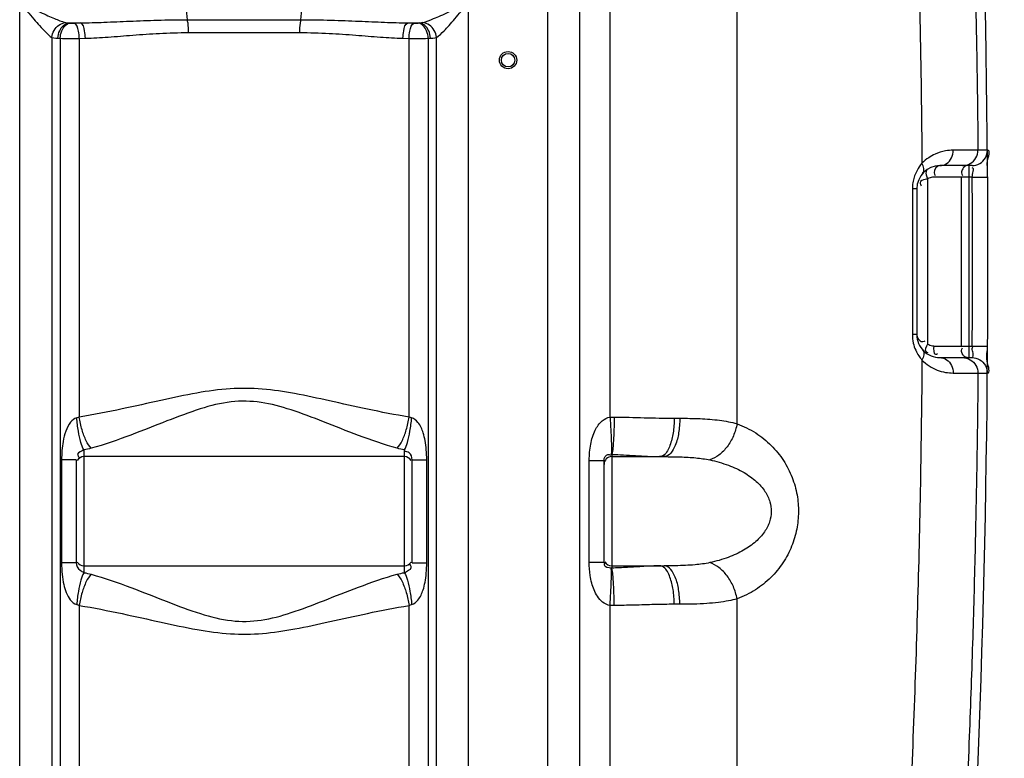
# Model space of a CAD drawing. Units: millimetres. Extents: x 703 to 4843, y 25967 to 29702.
# Drawn here: x 3673 to 4186, y 28245 to 28630 of the extents above; entities that cross this region are included whole.
import ezdxf

# ---------------------------------------------------------------- set-up
doc = ezdxf.new("R2010")
doc.units = ezdxf.units.MM
doc.layers.add('AM_5', color=3, linetype='Continuous', lineweight=25)
doc.layers.add('körperlinien dünn', color=1, linetype='Continuous', lineweight=25)
doc.styles.get("Standard").update_dxf_attribs({"font": 'ARIAL.TTF'})
doc.dimstyles.new('AM_DIN$0', dxfattribs={"dimtxt": 50, "dimasz": 65, "dimexe": 25, "dimexo": 1, "dimgap": 15, "dimtad": 1, "dimdec": 0, "dimdsep": 46, "dimtxsty": 'STANDARD', "dimcen": 0, "dimclrd": 256, "dimclre": 256, "dimclrt": 2, "dimadec": 0, "dimazin": 2, "dimtp": 0.1, "dimtm": 0.1, "dimtfac": 0.71, "dimtdec": 0, "dimtmove": 0, "dimatfit": 3, "dimfxl": 1, "dimlwd": -1, "dimlwe": -1, "dimarcsym": 0})

# ---------------------------------------------------------------- blocks, each defined once
blk = doc.blocks.new('*D2004')
at = {"layer": 'AM_5'}
for p, q in [((4094.56, 29701.97), (4830.54, 29701.97)), ((4805.54, 27866.97), (4805.54, 29636.97)), ((4190.48, 27801.97), (4830.54, 27801.97))]:
    blk.add_line(p, q, dxfattribs=at)
for points in [[(4794.7, 29636.97), (4816.37, 29636.97), (4805.54, 29701.97)], [(4794.7, 27866.97), (4816.37, 27866.97), (4805.54, 27801.97)]]:
    blk.add_solid(points, dxfattribs=at)
at = {"layer": 'DEFPOINTS', "color": 0}
for p in [(4093.56, 29701.97), (4805.54, 29701.97), (4189.48, 27801.97)]:
    blk.add_point(p, dxfattribs=at)
at = {"layer": 'AM_5', "color": 2, "insert": (4765.01, 28683.38), "char_height": 50, "attachment_point": 5, "rotation": 90}
blk.add_mtext('1900', dxfattribs=at)

msp = doc.modelspace()

# ---------------------------------------------------------------- linework, layer by layer
at = {"layer": 'körperlinien dünn'}
for p, q in [((3980.49, 28423), (3980.5, 29256.68)), ((3947.83, 29211.26), (3947.83, 28082.29)), ((3964.6, 29211.26), (3964.6, 28082.29)), ((4046.66, 28419.51), (4046.65, 29001.94)), ((3672.9, 28082.29), (3672.9, 28845.05)), ((3906.83, 28082.29), (3906.83, 28845.05)), ((3698.56, 28628.33), (3704.51, 28628.33)), ((3698.56, 28628.33), (3699.23, 28628.28)), ((3701.22, 28628.24), (3704.51, 28628.33)), ((3760.37, 28630), (3819.35, 28630)), ((3875.22, 28628.33), (3881.17, 28628.33)), ((3875.22, 28628.33), (3878.51, 28628.24)), ((3880.5, 28628.28), (3881.17, 28628.33)), ((3760.8, 28623.29), (3818.93, 28623.29)), ((3689.63, 28620.77), (3689.63, 28082.29)), ((3692.85, 28620.36), (3694.01, 28620.31)), ((3694.01, 28620.31), (3694.01, 27849.64)), ((3703.95, 28620.27), (3707.13, 28620.36)), ((3703.95, 28620.27), (3703.95, 28423.02)), ((3872.6, 28620.36), (3875.78, 28620.27)), ((3875.78, 28423.02), (3875.78, 28620.27)), ((3885.72, 28620.31), (3886.88, 28620.36)), ((3885.72, 28620.31), (3885.72, 27849.64)), ((3890.1, 28082.29), (3890.1, 28620.77)), ((4177.09, 28562.04), (4172.18, 28562.04)), ((4169.09, 28553.97), (4152.36, 28553.97)), ((4167.69, 28453.97), (4167.69, 28553.97)), ((4145.91, 28547.03), (4145.91, 28460.9)), ((4169.22, 28547.97), (4149.13, 28547.97)), ((4163.39, 28547.97), (4163.39, 28459.97)), ((4169.22, 28547.97), (4177.22, 28548.02)), ((4140.36, 28541.97), (4138.01, 28541.97)), ((4138.01, 28541.97), (4138.01, 28465.97)), ((4140.36, 28541.97), (4140.36, 28465.97)), ((4140.36, 28465.97), (4138.01, 28465.97)), ((4149.13, 28459.97), (4169.22, 28459.97)), ((4169.22, 28459.97), (4177.22, 28459.91)), ((4152.36, 28453.97), (4169.09, 28453.97)), ((4172.18, 28445.9), (4177.09, 28445.9)), ((4013.94, 28422.38), (4016.85, 28422.38)), ((3706.36, 28405.93), (3706.37, 28341.93)), ((3873.36, 28402.38), (3706.36, 28402.38)), ((3873.36, 28341.93), (3873.36, 28405.93)), ((3981.36, 28403.55), (3981.36, 28344.32)), ((3981.36, 28402.38), (4008.67, 28402.38)), ((3702.36, 28400.78), (3694.74, 28400.78)), ((3694.74, 28400.78), (3694.74, 28347.09)), ((3702.36, 28400.78), (3702.36, 28347.09)), ((3877.36, 28400.78), (3884.98, 28400.78)), ((3877.36, 28347.09), (3877.36, 28400.78)), ((3884.98, 28347.09), (3884.98, 28400.78)), ((3969.67, 28400.42), (3977.36, 28400.42)), ((3969.67, 28347.44), (3969.67, 28400.42)), ((3977.36, 28347.44), (3977.36, 28400.42)), ((3702.36, 28347.09), (3694.74, 28347.09)), ((3706.36, 28345.48), (3873.36, 28345.48)), ((3877.36, 28347.09), (3884.98, 28347.09)), ((3969.67, 28347.44), (3977.36, 28347.44)), ((3981.36, 28345.48), (4008.67, 28345.48)), ((3703.95, 28324.84), (3703.95, 27851.43)), ((3875.78, 27851.43), (3875.78, 28324.84)), ((3980.5, 27984.79), (3980.5, 28324.87)), ((4016.85, 28325.48), (4013.94, 28325.48)), ((4046.65, 28082.29), (4046.65, 28328.35))]:
    msp.add_line(p, q, dxfattribs=at)
for points in [[(3696.72, 28628.56), (3697.28, 28628.45), (3697.89, 28628.38), (3698.56, 28628.33)], [(3699.23, 28628.28), (3699.44, 28628.26), (3699.66, 28628.25), (3699.91, 28628.24), (3700.19, 28628.23), (3700.5, 28628.23), (3700.84, 28628.23), (3701.22, 28628.24)], [(3878.51, 28628.24), (3878.73, 28628.23), (3878.96, 28628.23), (3879.19, 28628.23), (3879.43, 28628.23), (3879.68, 28628.24), (3879.95, 28628.24), (3880.22, 28628.26), (3880.5, 28628.28)], [(3881.17, 28628.33), (3881.87, 28628.38), (3882.48, 28628.46), (3883.01, 28628.56)], [(3689.63, 28620.77), (3690.62, 28620.57), (3691.69, 28620.45), (3692.85, 28620.36)], [(3886.88, 28620.36), (3888.11, 28620.45), (3889.17, 28620.58), (3890.1, 28620.77)], [(4149.13, 28547.97), (4148.49, 28547.93), (4147.85, 28547.83), (4147.21, 28547.65), (4146.56, 28547.38), (4145.91, 28547.03)], [(4149.13, 28459.97), (4148.47, 28460), (4147.83, 28460.11), (4147.19, 28460.29), (4146.55, 28460.55), (4145.91, 28460.9)], [(3703.95, 28423.02), (3703.28, 28422.74), (3702.6, 28422.54)], [(3877.13, 28422.54), (3876.45, 28422.74), (3875.78, 28423.02)], [(3980.49, 28423), (3981.61, 28423.04), (3982.72, 28423.04)], [(3981.07, 28403.57), (3981.22, 28403.57), (3981.36, 28403.55)], [(3981.36, 28344.32), (3981.22, 28344.3), (3981.07, 28344.29)], [(3702.6, 28325.32), (3703.28, 28325.12), (3703.95, 28324.84)], [(3875.78, 28324.84), (3876.45, 28325.12), (3877.13, 28325.32)], [(3982.72, 28324.82), (3981.61, 28324.83), (3980.5, 28324.87)]]:
    msp.add_lwpolyline(points, dxfattribs=at)
for radius in [4.5, 3.5]:
    msp.add_circle((3927.36, 28608.93), radius, dxfattribs=at)
for centre, radius, start, end in [((-2453.47, 28503.93), 6630.83, 356.165524, 3.990753), ((4152.36, 28541.97), 12, 90, 180), ((-2453.47, 28503.93), 6622.83, 359.619626, 0.380945), ((4152.36, 28465.97), 12, 179.9904, 270), ((3706.36, 28398.38), 4, 90, 150), ((3873.36, 28398.38), 4, 30, 90), ((3981.36, 28398.38), 4, 90, 180), ((3706.36, 28349.48), 4, 210, 270), ((3873.36, 28349.48), 4, 270, 330), ((3981.36, 28349.48), 4, 208.5468, 270)]:
    msp.add_arc(centre, radius, start, end, dxfattribs=at)
for points, knots in [([(4132.08, 29218.81), (4135.86, 29185.57), (4142.53, 29122.39), (4150.68, 29032.02), (4156.91, 28950.54), (4161.62, 28877.3), (4165.09, 28811.92), (4167.63, 28753.62), (4169.46, 28701.08), (4170.77, 28652.65), (4171.67, 28606.76), (4172.05, 28576.81), (4172.18, 28562.04)], [0, 0, 0, 0, 100.36244, 190.582889, 272.190334, 345.527346, 410.736974, 468.612651, 520.578321, 568.450713, 613.957523, 658.28824, 658.28824, 658.28824, 658.28824]), ([(4123.35, 29002.69), (4127.32, 28953.1), (4134.06, 28853.79), (4140.62, 28704.59), (4142.62, 28605.01), (4143.02, 28555.2)], [0, 0, 0, 0, 149.252112, 298.570071, 448.002128, 448.002128, 448.002128, 448.002128]), ([(3760.37, 28630), (3759.97, 28632.25), (3759.81, 28635.95), (3759.81, 28641.91), (3759.97, 28645.62), (3760.37, 28647.86)], [0, 0, 0, 0, 6.844761, 11.05452, 17.899808, 17.899808, 17.899808, 17.899808]), ([(3819.35, 28630), (3819.76, 28632.25), (3819.92, 28635.96), (3819.92, 28641.91), (3819.76, 28645.62), (3819.35, 28647.86)], [0, 0, 0, 0, 6.850143, 11.058258, 17.899806, 17.899806, 17.899806, 17.899806]), ([(3676.79, 28634.35), (3677.98, 28632.99), (3680.08, 28630.47), (3683.33, 28626.76), (3686.35, 28623.53), (3688.51, 28621.46), (3689.63, 28620.77)], [0, 0, 0, 0, 5.432959, 9.829636, 14.786683, 18.724993, 18.724993, 18.724993, 18.724993]), ([(3678.43, 28636.32), (3680.11, 28635.53), (3683.18, 28634.1), (3687.38, 28632.17), (3691.75, 28630.29), (3694.77, 28629.06), (3696.72, 28628.56)], [0, 0, 0, 0, 5.588073, 10.147972, 13.847176, 19.884931, 19.884931, 19.884931, 19.884931]), ([(3883.01, 28628.56), (3884.91, 28629.05), (3887.99, 28630.29), (3892.45, 28632.22), (3896.69, 28634.16), (3899.7, 28635.57), (3901.29, 28636.31)], [0, 0, 0, 0, 5.88025, 9.912752, 14.59751, 19.872934, 19.872934, 19.872934, 19.872934]), ([(3890.1, 28620.77), (3891.58, 28621.69), (3893.72, 28623.89), (3896.79, 28627.19), (3899.74, 28630.59), (3901.83, 28633.04), (3902.94, 28634.35)], [0, 0, 0, 0, 5.237741, 9.058875, 13.577651, 18.720647, 18.720647, 18.720647, 18.720647]), ([(3689.63, 28620.77), (3689.76, 28622.05), (3690.86, 28625.65), (3694.34, 28628.3), (3696.72, 28628.56)], [0, 0, 0, 0, 3.872335, 11.065618, 11.065618, 11.065618, 11.065618]), ([(3692.85, 28620.36), (3692.91, 28621.68), (3693.54, 28625.03), (3696.45, 28628.16), (3698.56, 28628.33)], [0, 0, 0, 0, 3.953183, 10.299266, 10.299266, 10.299266, 10.299266]), ([(3694.01, 28620.31), (3694.06, 28621.61), (3694.62, 28624.82), (3697.23, 28628.08), (3699.23, 28628.28)], [0, 0, 0, 0, 3.928583, 9.967763, 9.967763, 9.967763, 9.967763]), ([(3703.95, 28620.27), (3703.91, 28621.55), (3703.58, 28624.12), (3702.76, 28627.87), (3701.22, 28628.24)], [0, 0, 0, 0, 3.829845, 8.585589, 8.585589, 8.585589, 8.585589]), ([(3704.51, 28628.33), (3708.61, 28628.4), (3717.17, 28628.67), (3730.54, 28629.27), (3745.05, 28629.84), (3755.13, 28630), (3760.37, 28630)], [0, 0, 0, 0, 12.31994, 25.67744, 40.153064, 55.894089, 55.894089, 55.894089, 55.894089]), ([(3707.13, 28620.36), (3707.1, 28621.64), (3706.76, 28624.19), (3706.03, 28627.95), (3704.51, 28628.33)], [0, 0, 0, 0, 3.826733, 8.541127, 8.541127, 8.541127, 8.541127]), ([(3760.8, 28623.29), (3760.8, 28624.94), (3760.93, 28627.19), (3760.34, 28629.36), (3760.13, 28629.91)], [0, 0, 0, 0, 4.932365, 6.685221, 6.685221, 6.685221, 6.685221]), ([(3818.93, 28623.29), (3818.93, 28624.94), (3818.8, 28627.19), (3819.38, 28629.36), (3819.6, 28629.91)], [0, 0, 0, 0, 4.932231, 6.685199, 6.685199, 6.685199, 6.685199]), ([(3819.35, 28630), (3824.62, 28630), (3834.73, 28629.84), (3849.26, 28629.26), (3862.61, 28628.67), (3871.13, 28628.4), (3875.22, 28628.33)], [0, 0, 0, 0, 15.813519, 30.30921, 43.638002, 55.894084, 55.894084, 55.894084, 55.894084]), ([(3872.6, 28620.36), (3872.63, 28621.64), (3872.97, 28624.19), (3873.7, 28627.95), (3875.22, 28628.33)], [0, 0, 0, 0, 3.826947, 8.541837, 8.541837, 8.541837, 8.541837]), ([(3875.78, 28620.27), (3875.81, 28621.55), (3876.15, 28624.12), (3876.97, 28627.87), (3878.51, 28628.24)], [0, 0, 0, 0, 3.829844, 8.585588, 8.585588, 8.585588, 8.585588]), ([(3885.72, 28620.31), (3885.66, 28621.61), (3885.11, 28624.82), (3882.5, 28628.08), (3880.5, 28628.28)], [0, 0, 0, 0, 3.928572, 9.967736, 9.967736, 9.967736, 9.967736]), ([(3886.88, 28620.36), (3886.82, 28621.68), (3886.19, 28625.03), (3883.28, 28628.16), (3881.17, 28628.33)], [0, 0, 0, 0, 3.953161, 10.299209, 10.299209, 10.299209, 10.299209]), ([(3890.1, 28620.77), (3889.97, 28622.05), (3888.87, 28625.65), (3885.39, 28628.3), (3883.01, 28628.56)], [0, 0, 0, 0, 3.872363, 11.066002, 11.066002, 11.066002, 11.066002]), ([(3707.13, 28620.36), (3711.08, 28620.47), (3719.31, 28620.95), (3732.14, 28622), (3746.07, 28623.01), (3755.75, 28623.29), (3760.8, 28623.29)], [0, 0, 0, 0, 11.859832, 24.709231, 38.618806, 53.757919, 53.757919, 53.757919, 53.757919]), ([(3818.93, 28623.29), (3824, 28623.29), (3833.71, 28623.01), (3847.66, 28622), (3860.47, 28620.95), (3868.67, 28620.47), (3872.6, 28620.36)], [0, 0, 0, 0, 15.206976, 29.137927, 41.959749, 53.757903, 53.757903, 53.757903, 53.757903]), ([(3694.01, 28620.31), (3695.6, 28620.28), (3698.91, 28620.26), (3702.22, 28620.26), (3703.95, 28620.27)], [0, 0, 0, 0, 4.772839, 9.940988, 9.940988, 9.940988, 9.940988]), ([(3875.78, 28620.27), (3877.31, 28620.26), (3880.63, 28620.26), (3883.94, 28620.28), (3885.72, 28620.31)], [0, 0, 0, 0, 4.594691, 9.941638, 9.941638, 9.941638, 9.941638]), ([(4159.32, 28561.99), (4157.96, 28561.99), (4154.71, 28561.7), (4150.34, 28560.37), (4147.57, 28558.84), (4146.52, 28558.13)], [0, 0, 0, 0, 4.081577, 9.742503, 13.547895, 13.547895, 13.547895, 13.547895]), ([(4152.36, 28553.97), (4153.58, 28553.97), (4156.14, 28554.79), (4158.73, 28557.91), (4159.33, 28560.62), (4159.32, 28561.99)], [0, 0, 0, 0, 3.651909, 7.543808, 11.660849, 11.660849, 11.660849, 11.660849]), ([(4172.18, 28562.04), (4169.83, 28561.99), (4165.55, 28562.02), (4161.26, 28562), (4159.32, 28561.99)], [0, 0, 0, 0, 7.049508, 12.86062, 12.86062, 12.86062, 12.86062]), ([(4164.19, 28553.97), (4165.58, 28553.97), (4168.4, 28554.72), (4171.46, 28557.81), (4172.2, 28560.65), (4172.18, 28562.04)], [0, 0, 0, 0, 4.160761, 8.322904, 12.486401, 12.486401, 12.486401, 12.486401]), ([(4169.09, 28553.97), (4170.48, 28553.97), (4173.31, 28554.72), (4176.37, 28557.81), (4177.1, 28560.65), (4177.09, 28562.04)], [0, 0, 0, 0, 4.163661, 8.327327, 12.490997, 12.490997, 12.490997, 12.490997]), ([(4177.07, 28555.58), (4177.09, 28555.8), (4177.13, 28556.08), (4177.18, 28556.35), (4177.19, 28556.41)], [0, 0, 0, 0, 0.6737804, 0.8394915, 0.8394915, 0.8394915, 0.8394915]), ([(4140.44, 28551.51), (4140.32, 28551.29), (4139.73, 28550.15), (4139.25, 28548.95), (4138.94, 28547.97)], [0, 0, 0, 0, 0.766065, 3.848103, 3.848103, 3.848103, 3.848103]), ([(4152.36, 28553.97), (4150.77, 28553.97), (4148.89, 28551.4), (4149.55, 28549.23), (4149.92, 28548.93)], [0, 0, 0, 0, 4.752866, 6.194714, 6.194714, 6.194714, 6.194714]), ([(4164.24, 28552.27), (4163.89, 28551.66), (4163.43, 28550.53), (4163.81, 28549.23), (4164.18, 28548.93)], [0, 0, 0, 0, 2.092011, 3.533859, 3.533859, 3.533859, 3.533859]), ([(4177.22, 28551.78), (4177.21, 28551.96), (4177.19, 28552.3), (4177.16, 28552.64), (4177.15, 28552.8)], [0, 0, 0, 0, 0.546927, 1.030043, 1.030043, 1.030043, 1.030043]), ([(4138.94, 28547.97), (4138.79, 28547.5), (4138.39, 28546.06), (4138.16, 28544.56), (4138.08, 28543.56)], [0, 0, 0, 0, 1.468505, 4.503799, 4.503799, 4.503799, 4.503799]), ([(4144.74, 28546.73), (4143.69, 28546.5), (4141.66, 28545.91), (4142.1, 28544.49), (4142.21, 28544.25)], [0, 0, 0, 0, 3.212756, 3.998752, 3.998752, 3.998752, 3.998752]), ([(4140.74, 28464.33), (4141.11, 28463.51), (4142.15, 28462.24), (4143.69, 28462.31), (4144.15, 28462.5)], [0, 0, 0, 0, 2.7105, 4.195713, 4.195713, 4.195713, 4.195713]), ([(4138.5, 28461.57), (4138.79, 28460.28), (4139.56, 28457.97), (4140.73, 28455.84), (4141.35, 28454.92)], [0, 0, 0, 0, 3.943217, 7.261776, 7.261776, 7.261776, 7.261776]), ([(4149.13, 28459.97), (4149.13, 28458.52), (4148.77, 28455.02), (4150.85, 28455.9), (4151.19, 28456.09)], [0, 0, 0, 0, 4.346444, 5.519712, 5.519712, 5.519712, 5.519712]), ([(4164.24, 28455.67), (4163.89, 28456.27), (4163.43, 28457.4), (4163.81, 28458.7), (4164.18, 28459)], [0, 0, 0, 0, 2.092011, 3.533859, 3.533859, 3.533859, 3.533859]), ([(4169.62, 28456.36), (4169.44, 28457.16), (4169.05, 28458.13), (4169.27, 28459.39), (4169.5, 28459.55)], [0, 0, 0, 0, 2.446961, 3.281262, 3.281262, 3.281262, 3.281262]), ([(4143.02, 28452.73), (4142.67, 28409.91), (4141.1, 28324.29), (4136.11, 28196), (4131.03, 28110.59), (4128.05, 28067.94)], [0, 0, 0, 0, 128.471686, 256.869298, 385.135254, 385.135254, 385.135254, 385.135254]), ([(4152.36, 28453.97), (4153.58, 28453.97), (4156.14, 28453.14), (4158.73, 28450.02), (4159.33, 28447.31), (4159.32, 28445.94)], [0, 0, 0, 0, 3.651702, 7.543405, 11.660241, 11.660241, 11.660241, 11.660241]), ([(4164.19, 28453.97), (4165.58, 28453.97), (4168.41, 28453.21), (4171.46, 28450.12), (4172.2, 28447.28), (4172.18, 28445.9)], [0, 0, 0, 0, 4.160762, 8.322875, 12.486325, 12.486325, 12.486325, 12.486325]), ([(4169.09, 28453.97), (4170.48, 28453.97), (4173.31, 28453.21), (4176.37, 28450.12), (4177.1, 28447.28), (4177.09, 28445.9)], [0, 0, 0, 0, 4.163557, 8.327189, 12.490921, 12.490921, 12.490921, 12.490921]), ([(4146.77, 28449.63), (4148.07, 28448.78), (4150.82, 28447.38), (4155.1, 28446.19), (4157.96, 28445.94), (4159.32, 28445.94)], [0, 0, 0, 0, 4.686647, 9.166901, 13.251306, 13.251306, 13.251306, 13.251306]), ([(4177.09, 28445.9), (4178.87, 28445.82), (4177.49, 28449.64), (4177.12, 28451.42), (4177.1, 28451.51)], [0, 0, 0, 0, 5.349833, 5.616251, 5.616251, 5.616251, 5.616251]), ([(4172.18, 28445.9), (4172.05, 28431.12), (4171.67, 28401.2), (4170.77, 28355.34), (4169.47, 28306.99), (4167.64, 28254.55), (4165.12, 28196.39), (4161.66, 28131.29), (4158.72, 28085.45), (4157.03, 28061.26)], [0, 0, 0, 0, 44.316396, 89.779266, 137.588643, 189.432489, 247.198374, 312.233554, 384.989369, 384.989369, 384.989369, 384.989369]), ([(4159.32, 28445.94), (4161.26, 28445.93), (4165.55, 28445.91), (4169.83, 28445.94), (4172.18, 28445.9)], [0, 0, 0, 0, 5.81143, 12.861271, 12.861271, 12.861271, 12.861271]), ([(3875.78, 28423.02), (3868.5, 28424.18), (3854.66, 28426.89), (3834.87, 28431.36), (3816.7, 28435.3), (3799.45, 28437.98), (3782.29, 28438.16), (3764.66, 28435.64), (3745.97, 28431.61), (3725.65, 28427.01), (3711.43, 28424.21), (3703.95, 28423.02)], [0, 0, 0, 0, 22.109957, 42.30964, 60.856442, 77.875608, 94.589045, 112.119453, 131.189798, 151.929436, 174.647027, 174.647027, 174.647027, 174.647027]), ([(3869.59, 28406.72), (3862.77, 28408.64), (3849.88, 28413.13), (3831.66, 28420.4), (3814.95, 28426.82), (3798.95, 28431.27), (3782.67, 28431.59), (3766.26, 28427.36), (3749.09, 28420.82), (3730.38, 28413.32), (3717.14, 28408.69), (3710.13, 28406.72)], [0, 0, 0, 0, 21.260353, 40.898637, 58.851206, 74.969882, 90.481766, 107.032576, 125.467809, 145.63095, 167.482397, 167.482397, 167.482397, 167.482397]), ([(3702.6, 28422.54), (3701.36, 28422.23), (3698.8, 28420.15), (3696.71, 28415.66), (3695.06, 28409.02), (3694.74, 28403.97), (3694.74, 28400.78)], [0, 0, 0, 0, 3.830623, 9.201979, 14.693213, 24.277753, 24.277753, 24.277753, 24.277753]), ([(3706.36, 28405.93), (3705.65, 28407.12), (3704.54, 28410.37), (3703.33, 28415.94), (3702.8, 28420.23), (3702.6, 28422.54)], [0, 0, 0, 0, 4.179561, 10.164209, 17.118542, 17.118542, 17.118542, 17.118542]), ([(3710.13, 28406.72), (3709.07, 28407.84), (3707.22, 28410.99), (3705.21, 28416.51), (3704.29, 28420.76), (3703.95, 28423.02)], [0, 0, 0, 0, 4.638165, 10.752163, 17.620935, 17.620935, 17.620935, 17.620935]), ([(3869.59, 28406.72), (3870.66, 28407.84), (3872.51, 28410.99), (3874.52, 28416.51), (3875.44, 28420.76), (3875.78, 28423.02)], [0, 0, 0, 0, 4.638366, 10.752299, 17.620927, 17.620927, 17.620927, 17.620927]), ([(3873.36, 28405.93), (3874.08, 28407.12), (3875.19, 28410.37), (3876.4, 28415.94), (3876.93, 28420.23), (3877.13, 28422.54)], [0, 0, 0, 0, 4.179461, 10.164065, 17.118385, 17.118385, 17.118385, 17.118385]), ([(3884.98, 28400.78), (3884.98, 28402.53), (3884.86, 28405.86), (3884.26, 28410.55), (3883.08, 28415.41), (3881.21, 28419.84), (3878.44, 28422.22), (3877.13, 28422.54)], [0, 0, 0, 0, 5.244284, 10.001784, 14.14228, 20.225165, 24.272873, 24.272873, 24.272873, 24.272873]), ([(3969.67, 28400.42), (3969.67, 28401.88), (3969.79, 28404.7), (3970.32, 28408.78), (3971.24, 28412.59), (3972.93, 28416.92), (3975.67, 28421.04), (3979.02, 28422.8), (3980.49, 28423)], [0, 0, 0, 0, 4.388229, 8.427896, 12.340168, 16.113034, 22.346087, 26.797331, 26.797331, 26.797331, 26.797331]), ([(3980.5, 28423), (3980.64, 28420.81), (3980.9, 28416.68), (3981.1, 28410.22), (3981.37, 28405.9), (3981.07, 28403.57)], [0, 0, 0, 0, 6.568556, 12.40271, 19.440281, 19.440281, 19.440281, 19.440281]), ([(3982.72, 28423.04), (3982.69, 28420.84), (3982.6, 28416.68), (3982.16, 28410.2), (3982.07, 28405.8), (3981.36, 28403.55)], [0, 0, 0, 0, 6.604351, 12.474375, 19.558484, 19.558484, 19.558484, 19.558484]), ([(3982.72, 28423.04), (3987.9, 28422.98), (3998.3, 28422.7), (4008.71, 28422.38), (4013.94, 28422.38)], [0, 0, 0, 0, 15.535634, 31.227005, 31.227005, 31.227005, 31.227005]), ([(4013.94, 28422.38), (4013.94, 28419.82), (4013.61, 28414.99), (4012.02, 28408.43), (4010.05, 28404.24), (4008.37, 28403.06)], [0, 0, 0, 0, 7.675525, 14.369849, 20.541054, 20.541054, 20.541054, 20.541054]), ([(4016.85, 28422.38), (4016.85, 28419.82), (4016.42, 28414.91), (4014.82, 28407.99), (4011.41, 28402.38), (4008.67, 28402.38)], [0, 0, 0, 0, 7.678965, 14.405461, 22.638484, 22.638484, 22.638484, 22.638484]), ([(4016.85, 28422.38), (4020.36, 28422.38), (4027.28, 28422.29), (4037.27, 28421.56), (4043.69, 28420.37), (4046.66, 28419.51)], [0, 0, 0, 0, 10.538803, 20.740186, 30.030777, 30.030777, 30.030777, 30.030777]), ([(4046.65, 28419.51), (4046.26, 28417.35), (4044.98, 28413.12), (4041.79, 28407.53), (4037.62, 28403.16), (4034.22, 28401.24), (4032.51, 28400.7)], [0, 0, 0, 0, 6.60248, 13.101632, 19.150192, 24.538671, 24.538671, 24.538671, 24.538671]), ([(4046.66, 28419.51), (4050.06, 28418.28), (4056.47, 28415.13), (4064.66, 28408.53), (4071.09, 28400.6), (4075.61, 28391.79), (4078.18, 28382.66), (4078.94, 28373.54), (4078.03, 28364.48), (4075.36, 28355.48), (4070.81, 28346.87), (4064.42, 28339.12), (4056.32, 28332.66), (4050, 28329.56), (4046.65, 28328.35)], [0, 0, 0, 0, 10.825674, 21.220816, 31.338281, 41.225379, 50.709778, 59.618464, 68.514325, 77.879476, 87.598435, 97.552023, 107.788033, 118.464936, 118.464936, 118.464936, 118.464936]), ([(3706.36, 28405.93), (3705.32, 28405.09), (3702.12, 28404.57), (3703.48, 28402.42), (3703.86, 28401.92)], [0, 0, 0, 0, 4.020093, 5.882385, 5.882385, 5.882385, 5.882385]), ([(3877.36, 28400.78), (3877.36, 28402.1), (3876.58, 28404.52), (3874.27, 28405.14), (3873.5, 28405.03)], [0, 0, 0, 0, 3.981206, 6.339974, 6.339974, 6.339974, 6.339974]), ([(3977.36, 28400.42), (3977.36, 28401.66), (3978.52, 28404.07), (3980.36, 28403.38), (3980.73, 28403.11)], [0, 0, 0, 0, 3.724683, 5.094418, 5.094418, 5.094418, 5.094418]), ([(3981.36, 28403.55), (3985.51, 28403.43), (3993.83, 28402.94), (4002.15, 28402.38), (4006.34, 28402.38)], [0, 0, 0, 0, 12.44379, 25.003343, 25.003343, 25.003343, 25.003343]), ([(4008.67, 28402.38), (4011.48, 28402.38), (4017, 28402.33), (4024.97, 28401.9), (4030.11, 28401.2), (4032.51, 28400.7)], [0, 0, 0, 0, 8.420867, 16.573847, 23.937132, 23.937132, 23.937132, 23.937132]), ([(4032.51, 28400.7), (4035.81, 28400), (4041.96, 28398.25), (4050.14, 28394.46), (4056.63, 28389.87), (4061.28, 28384.7), (4064, 28379.22), (4064.81, 28373.7), (4063.84, 28368.21), (4061.03, 28362.83), (4056.36, 28357.77), (4049.92, 28353.28), (4041.83, 28349.57), (4035.77, 28347.86), (4032.51, 28347.17)], [0, 0, 0, 0, 10.122076, 19.078539, 26.944642, 33.804694, 39.747467, 45.01147, 50.282491, 56.189, 62.976318, 70.749082, 79.587202, 89.566187, 89.566187, 89.566187, 89.566187]), ([(3694.74, 28347.09), (3694.74, 28345.08), (3694.9, 28341.29), (3695.71, 28336.04), (3697.3, 28330.39), (3699.94, 28326.06), (3702.6, 28325.32)], [0, 0, 0, 0, 6.021758, 11.379208, 15.789759, 24.077977, 24.077977, 24.077977, 24.077977]), ([(3702.36, 28347.09), (3702.36, 28345.62), (3703.56, 28343.37), (3705.66, 28342.4), (3706.38, 28342.38)], [0, 0, 0, 0, 4.410204, 6.550638, 6.550638, 6.550638, 6.550638]), ([(3873.36, 28341.93), (3874.53, 28342.87), (3877.79, 28343.58), (3876.59, 28345.83), (3876.25, 28346.3)], [0, 0, 0, 0, 4.495846, 6.230988, 6.230988, 6.230988, 6.230988]), ([(3877.13, 28325.32), (3878.43, 28325.64), (3881.16, 28327.98), (3883.03, 28332.33), (3884.23, 28337.15), (3884.85, 28341.89), (3884.98, 28345.29), (3884.98, 28347.09)], [0, 0, 0, 0, 4.011763, 9.971426, 14.052933, 18.896548, 24.275757, 24.275757, 24.275757, 24.275757]), ([(3980.5, 28324.87), (3979.08, 28325.06), (3976.46, 28326.39), (3973.86, 28329.5), (3972.08, 28332.94), (3970.87, 28336.6), (3969.9, 28341.44), (3969.67, 28345.12), (3969.67, 28347.44)], [0, 0, 0, 0, 4.290974, 8.310765, 12.056664, 15.824338, 19.861351, 26.830236, 26.830236, 26.830236, 26.830236]), ([(3981.07, 28344.29), (3979.78, 28344.38), (3976.86, 28344.85), (3977.75, 28346.69), (3977.98, 28347.03)], [0, 0, 0, 0, 3.871319, 5.088251, 5.088251, 5.088251, 5.088251]), ([(4006.34, 28345.48), (4003.59, 28345.48), (3998, 28345.23), (3989.69, 28344.66), (3984.11, 28344.39), (3981.36, 28344.32)], [0, 0, 0, 0, 8.244315, 16.768338, 25.00416, 25.00416, 25.00416, 25.00416]), ([(4013.94, 28325.48), (4013.94, 28328.04), (4013.61, 28332.88), (4012.02, 28339.43), (4010.05, 28343.63), (4008.37, 28344.81)], [0, 0, 0, 0, 7.675429, 14.369742, 20.541126, 20.541126, 20.541126, 20.541126]), ([(4032.51, 28347.17), (4029.96, 28346.63), (4025.74, 28346.07), (4019.7, 28345.67), (4014.33, 28345.51), (4010.6, 28345.48), (4008.67, 28345.48)], [0, 0, 0, 0, 7.835071, 12.733313, 18.148516, 23.937624, 23.937624, 23.937624, 23.937624]), ([(4016.85, 28325.48), (4016.85, 28328.04), (4016.42, 28332.96), (4014.82, 28339.88), (4011.41, 28345.48), (4008.67, 28345.48)], [0, 0, 0, 0, 7.678957, 14.405442, 22.638514, 22.638514, 22.638514, 22.638514]), ([(4046.65, 28328.35), (4046.26, 28330.52), (4044.98, 28334.74), (4041.79, 28340.33), (4037.62, 28344.71), (4034.22, 28346.62), (4032.51, 28347.17)], [0, 0, 0, 0, 6.602489, 13.10163, 19.150146, 24.538547, 24.538547, 24.538547, 24.538547]), ([(3706.36, 28341.93), (3705.65, 28340.74), (3704.54, 28337.49), (3703.33, 28331.92), (3702.8, 28327.63), (3702.6, 28325.32)], [0, 0, 0, 0, 4.179478, 10.164088, 17.118409, 17.118409, 17.118409, 17.118409]), ([(3710.13, 28341.15), (3709.07, 28340.03), (3707.22, 28336.88), (3705.21, 28331.36), (3704.29, 28327.11), (3703.95, 28324.84)], [0, 0, 0, 0, 4.638447, 10.752438, 17.621099, 17.621099, 17.621099, 17.621099]), ([(3710.13, 28341.15), (3717.16, 28339.17), (3730.42, 28334.53), (3749.15, 28327.02), (3766.33, 28320.48), (3782.75, 28316.26), (3799.03, 28316.61), (3815.03, 28321.07), (3831.73, 28327.49), (3849.92, 28334.75), (3862.79, 28339.23), (3869.59, 28341.15)], [0, 0, 0, 0, 21.898413, 42.09322, 60.534794, 77.075505, 92.588395, 108.717823, 126.668638, 146.269429, 167.482382, 167.482382, 167.482382, 167.482382]), ([(3869.59, 28341.15), (3870.66, 28340.03), (3872.51, 28336.88), (3874.52, 28331.36), (3875.44, 28327.11), (3875.78, 28324.84)], [0, 0, 0, 0, 4.638163, 10.752152, 17.620913, 17.620913, 17.620913, 17.620913]), ([(3873.36, 28341.93), (3874.08, 28340.74), (3875.19, 28337.49), (3876.4, 28331.92), (3876.93, 28327.63), (3877.13, 28325.32)], [0, 0, 0, 0, 4.179197, 10.163848, 17.118344, 17.118344, 17.118344, 17.118344]), ([(3980.5, 28324.87), (3980.64, 28327.05), (3980.9, 28331.18), (3981.1, 28337.65), (3981.37, 28341.97), (3981.07, 28344.29)], [0, 0, 0, 0, 6.568561, 12.402719, 19.440273, 19.440273, 19.440273, 19.440273]), ([(3982.72, 28324.82), (3982.69, 28327.02), (3982.6, 28331.19), (3982.16, 28337.67), (3982.07, 28342.06), (3981.36, 28344.32)], [0, 0, 0, 0, 6.604008, 12.473641, 19.557047, 19.557047, 19.557047, 19.557047]), ([(3703.95, 28324.84), (3711.44, 28323.65), (3725.69, 28320.84), (3746.04, 28316.23), (3764.74, 28312.21), (3782.37, 28309.7), (3799.54, 28309.89), (3816.79, 28312.58), (3834.94, 28316.52), (3854.7, 28320.98), (3868.52, 28323.69), (3875.78, 28324.84)], [0, 0, 0, 0, 22.766039, 43.538108, 62.616299, 80.138443, 96.852709, 113.880844, 132.424641, 152.585992, 174.647019, 174.647019, 174.647019, 174.647019]), ([(4013.94, 28325.48), (4010.5, 28325.48), (4003.52, 28325.34), (3993.12, 28325.02), (3986.15, 28324.87), (3982.72, 28324.82)], [0, 0, 0, 0, 10.306883, 20.93845, 31.227363, 31.227363, 31.227363, 31.227363]), ([(4046.65, 28328.35), (4045.21, 28327.94), (4042, 28327.18), (4036.71, 28326.35), (4030.64, 28325.81), (4023.93, 28325.53), (4019.26, 28325.48), (4016.85, 28325.48)], [0, 0, 0, 0, 4.516063, 9.886297, 16.020886, 22.792941, 30.030633, 30.030633, 30.030633, 30.030633])]:
    msp.add_open_spline(points, degree=3, knots=knots, dxfattribs=at)
for points in [[(4177.19, 28556.41), (4177.52, 28558.25), (4178.97, 28562.13), (4177.09, 28562.04)], [(4143.02, 28555.2), (4142.03, 28554.08), (4141.16, 28552.83), (4140.44, 28551.51)], [(4146.52, 28558.13), (4145.25, 28557.29), (4144.08, 28556.3), (4143.02, 28555.2)], [(4143.36, 28549.91), (4144.53, 28551.23), (4143.9, 28553.67), (4143.02, 28555.2)], [(4177.15, 28552.8), (4177.07, 28553.72), (4176.98, 28554.66), (4177.07, 28555.58)], [(4145.91, 28552.09), (4145.08, 28551.56), (4145.02, 28550.18), (4145.2, 28549.21)], [(4165.36, 28553.53), (4164.9, 28553.21), (4164.52, 28552.75), (4164.24, 28552.27)], [(4166.61, 28553.97), (4166.17, 28553.97), (4165.73, 28553.79), (4165.36, 28553.53)], [(4169.22, 28547.97), (4169.19, 28549.58), (4170.73, 28552.85), (4169.11, 28552.82)], [(4177.22, 28548.02), (4177.21, 28549.27), (4177.26, 28550.52), (4177.22, 28551.78)], [(4145.91, 28547.03), (4145.53, 28546.9), (4145.13, 28546.82), (4144.74, 28546.73)], [(4145.2, 28549.21), (4145.34, 28548.46), (4145.59, 28547.72), (4145.91, 28547.03)], [(4138.08, 28543.56), (4138.04, 28543.03), (4138.01, 28542.5), (4138.01, 28541.97)], [(4142.21, 28544.25), (4142.32, 28544), (4142.47, 28543.76), (4142.62, 28543.53)], [(4138.01, 28465.97), (4138.02, 28464.49), (4138.18, 28463.01), (4138.5, 28461.57)], [(4140.36, 28465.97), (4140.36, 28465.41), (4140.5, 28464.84), (4140.74, 28464.33)], [(4144.15, 28462.5), (4144.33, 28462.57), (4144.5, 28462.67), (4144.66, 28462.77)], [(4143.36, 28458.02), (4144.53, 28456.7), (4143.9, 28454.26), (4143.02, 28452.73)], [(4145.91, 28460.9), (4145.35, 28459.68), (4144.07, 28457.65), (4145.21, 28456.93)], [(4176.88, 28456.19), (4177.01, 28457.43), (4177.21, 28458.67), (4177.22, 28459.91)], [(4141.35, 28454.92), (4141.85, 28454.15), (4142.41, 28453.42), (4143.02, 28452.73)], [(4143.02, 28452.73), (4144.14, 28451.56), (4145.41, 28450.52), (4146.77, 28449.63)], [(4145.21, 28456.93), (4145.44, 28456.78), (4145.73, 28456.71), (4146, 28456.68)], [(4165.36, 28454.4), (4164.9, 28454.72), (4164.52, 28455.18), (4164.24, 28455.67)], [(4166.61, 28453.97), (4166.17, 28453.97), (4165.73, 28454.15), (4165.36, 28454.4)], [(4169.09, 28453.97), (4169.91, 28453.96), (4169.79, 28455.56), (4169.62, 28456.36)], [(4176.95, 28452.33), (4176.81, 28453.26), (4176.76, 28454.2), (4176.8, 28455.14)], [(4176.8, 28455.14), (4176.82, 28455.49), (4176.85, 28455.84), (4176.88, 28456.19)], [(4177.1, 28451.51), (4177.04, 28451.78), (4176.99, 28452.05), (4176.95, 28452.33)], [(3710.13, 28406.72), (3708.9, 28406.37), (3707.63, 28406.12), (3706.36, 28405.93)], [(3873.36, 28405.93), (3872.09, 28406.12), (3870.83, 28406.37), (3869.59, 28406.72)], [(4008.37, 28403.06), (4007.78, 28402.65), (4007.05, 28402.38), (4006.34, 28402.38)], [(4008.37, 28344.81), (4007.78, 28345.22), (4007.05, 28345.48), (4006.34, 28345.48)], [(3706.37, 28341.93), (3707.63, 28341.75), (3708.9, 28341.49), (3710.13, 28341.15)], [(3869.59, 28341.15), (3870.83, 28341.49), (3872.09, 28341.75), (3873.36, 28341.93)]]:
    msp.add_open_spline(points, degree=3, dxfattribs=at)

# ---------------------------------------------------------------- dimensions: what is measured, and where the dimension line sits
at = {"layer": 'AM_5'}
dim = msp.add_linear_dim(base=(4805.54, 29701.97), p1=(4189.48, 27801.97), p2=(4093.56, 29701.97), angle=90, text='1900', dimstyle='AM_DIN$0', dxfattribs=at)
dim.commit()
dim.dimension.update_dxf_attribs({"geometry": '*D2004', "text_midpoint": (4805.54, 28683.38), "dimtype": 160})

doc.saveas('drawing.dxf')
